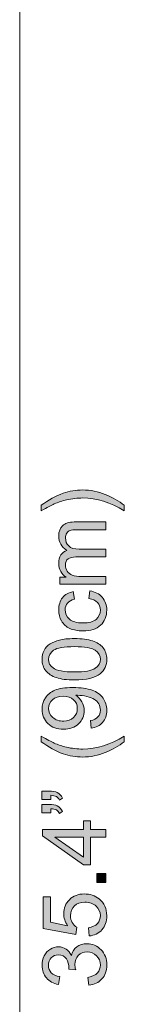
# Model space of a CAD drawing. Units: centimetres. Extents: x 7.2 to 34.2, y 4.8 to 24.3.
# Drawn here: x 32.8 to 33.2, y 8.2 to 11.7 of the extents above; entities that cross this region are included whole.
import ezdxf

# ---------------------------------------------------------------- set-up
doc = ezdxf.new("R2010")
doc.units = ezdxf.units.CM
doc.header["$MEASUREMENT"] = 0
doc.layers.add('c0612 2D$Linee visibili 2D', color=7, linetype='Continuous', lineweight=0)

# ---------------------------------------------------------------- blocks, each defined once
blk = doc.blocks.new('Block_15')
at = {"layer": 'c0612 2D$Linee visibili 2D', "transparency": 33554687}
h = blk.add_hatch(color=5, dxfattribs=at)
h.dxf.hatch_style = 2
edge = h.paths.add_edge_path()
edge.add_spline(control_points=[(33.2103, 9.9511), (33.2103, 9.9511), (33.2103, 9.931), (33.2103, 9.931), (33.1607, 9.962), (33.111, 9.9774), (33.0612, 9.9774), (33.0417, 9.9774), (33.0224, 9.9752), (33.0033, 9.9708), (32.9878, 9.9672), (32.9729, 9.9623), (32.9586, 9.956), (32.9493, 9.952), (32.9338, 9.9436), (32.9121, 9.931), (32.9121, 9.931), (32.9121, 9.9511), (32.9121, 9.9511), (32.938, 9.9705), (32.9641, 9.9849), (32.9903, 9.9942), (33.0128, 10.0021), (33.0364, 10.0061), (33.061, 10.0061), (33.089, 10.0061), (33.116, 10.0008), (33.142, 9.9901), (33.1681, 9.9794), (33.1908, 9.9664), (33.2103, 9.9511)], knot_values=[0, 0, 0, 0, 1, 1, 1, 2, 2, 2, 3, 3, 3, 4, 4, 4, 5, 5, 5, 6, 6, 6, 7, 7, 7, 8, 8, 8, 9, 9, 9, 10, 10, 10, 10], degree=3, periodic=0)
h = blk.add_hatch(color=5, dxfattribs=at)
h.dxf.hatch_style = 2
edge = h.paths.add_edge_path()
edge.add_spline(control_points=[(33.1434, 9.668), (33.1434, 9.668), (32.9786, 9.668), (32.9786, 9.668), (32.9786, 9.668), (32.9786, 9.693), (32.9786, 9.693), (32.9786, 9.693), (33.0017, 9.693), (33.0017, 9.693), (32.9937, 9.6982), (32.9872, 9.705), (32.9823, 9.7137), (32.9774, 9.7222), (32.9749, 9.732), (32.9749, 9.7429), (32.9749, 9.7552), (32.9775, 9.7652), (32.9825, 9.773), (32.9876, 9.7808), (32.9947, 9.7863), (33.0038, 9.7895), (32.9845, 9.8025), (32.9749, 9.8195), (32.9749, 9.8404), (32.9749, 9.8568), (32.9795, 9.8693), (32.9885, 9.8781), (32.9975, 9.8869), (33.0115, 9.8913), (33.0303, 9.8913), (33.0303, 9.8913), (33.1434, 9.8913), (33.1434, 9.8913), (33.1434, 9.8913), (33.1434, 9.8635), (33.1434, 9.8635), (33.1434, 9.8635), (33.0396, 9.8635), (33.0396, 9.8635), (33.0284, 9.8635), (33.0204, 9.8626), (33.0155, 9.8608), (33.0106, 9.859), (33.0066, 9.8557), (33.0036, 9.851), (33.0006, 9.8462), (32.9991, 9.8406), (32.9991, 9.8342), (32.9991, 9.8226), (33.003, 9.813), (33.0107, 9.8054), (33.0184, 9.7977), (33.0307, 9.7939), (33.0477, 9.7939), (33.0477, 9.7939), (33.1434, 9.7939), (33.1434, 9.7939), (33.1434, 9.7939), (33.1434, 9.7659), (33.1434, 9.7659), (33.1434, 9.7659), (33.0364, 9.7659), (33.0364, 9.7659), (33.024, 9.7659), (33.0146, 9.7636), (33.0084, 9.7591), (33.0022, 9.7545), (32.9991, 9.7471), (32.9991, 9.7367), (32.9991, 9.7289), (33.0012, 9.7216), (33.0053, 9.715), (33.0095, 9.7083), (33.0155, 9.7035), (33.0235, 9.7004), (33.0314, 9.6975), (33.0429, 9.6959), (33.0579, 9.6959), (33.0579, 9.6959), (33.1434, 9.6959), (33.1434, 9.6959), (33.1434, 9.6959), (33.1434, 9.668), (33.1434, 9.668)], knot_values=[0, 0, 0, 0, 1, 1, 1, 2, 2, 2, 3, 3, 3, 4, 4, 4, 5, 5, 5, 6, 6, 6, 7, 7, 7, 8, 8, 8, 9, 9, 9, 10, 10, 10, 11, 11, 11, 12, 12, 12, 13, 13, 13, 14, 14, 14, 15, 15, 15, 16, 16, 16, 17, 17, 17, 18, 18, 18, 19, 19, 19, 20, 20, 20, 21, 21, 21, 22, 22, 22, 23, 23, 23, 24, 24, 24, 25, 25, 25, 26, 26, 26, 27, 27, 27, 28, 28, 28, 28], degree=3, periodic=0)
h = blk.add_hatch(color=5, dxfattribs=at)
h.dxf.hatch_style = 2
edge = h.paths.add_edge_path()
edge.add_spline(control_points=[(33.0831, 9.6166), (33.0831, 9.6166), (33.0866, 9.6441), (33.0866, 9.6441), (33.1056, 9.6411), (33.1204, 9.6335), (33.1311, 9.6211), (33.1418, 9.6087), (33.1472, 9.5936), (33.1472, 9.5755), (33.1472, 9.553), (33.1398, 9.5349), (33.125, 9.5211), (33.1103, 9.5074), (33.0892, 9.5006), (33.0617, 9.5006), (33.0439, 9.5006), (33.0283, 9.5035), (33.0149, 9.5094), (33.0016, 9.5153), (32.9916, 9.5243), (32.9849, 9.5364), (32.9782, 9.5484), (32.9749, 9.5615), (32.9749, 9.5757), (32.9749, 9.5936), (32.9795, 9.6082), (32.9885, 9.6196), (32.9975, 9.631), (33.0104, 9.6383), (33.0271, 9.6415), (33.0271, 9.6415), (33.0312, 9.6143), (33.0312, 9.6143), (33.0202, 9.6117), (33.0118, 9.6072), (33.0063, 9.6006), (33.0007, 9.594), (32.9979, 9.5861), (32.9979, 9.5768), (32.9979, 9.5627), (33.0029, 9.5513), (33.013, 9.5425), (33.0231, 9.5337), (33.0391, 9.5293), (33.0609, 9.5293), (33.083, 9.5293), (33.0991, 9.5335), (33.1091, 9.542), (33.1192, 9.5505), (33.1242, 9.5616), (33.1242, 9.5752), (33.1242, 9.5862), (33.1208, 9.5953), (33.1141, 9.6027), (33.1074, 9.61), (33.097, 9.6147), (33.0831, 9.6166)], knot_values=[0, 0, 0, 0, 1, 1, 1, 2, 2, 2, 3, 3, 3, 4, 4, 4, 5, 5, 5, 6, 6, 6, 7, 7, 7, 8, 8, 8, 9, 9, 9, 10, 10, 10, 11, 11, 11, 12, 12, 12, 13, 13, 13, 14, 14, 14, 15, 15, 15, 16, 16, 16, 17, 17, 17, 18, 18, 18, 19, 19, 19, 19], degree=3, periodic=0)
h = blk.add_hatch(color=5, dxfattribs=at)
h.dxf.hatch_style = 2
edge = h.paths.add_edge_path()
edge.add_spline(control_points=[(33.0312, 9.3533), (33.0686, 9.3533), (33.0934, 9.3577), (33.1058, 9.3664), (33.1182, 9.3752), (33.1244, 9.386), (33.1244, 9.3988), (33.1244, 9.4116), (33.1182, 9.4224), (33.1057, 9.4312), (33.0933, 9.4399), (33.0685, 9.4442), (33.0312, 9.4442), (32.9938, 9.4442), (32.9689, 9.4399), (32.9566, 9.4312), (32.9443, 9.4224), (32.9381, 9.4115), (32.9381, 9.3985), (32.9381, 9.3856), (32.9436, 9.3754), (32.9544, 9.3678), (32.9683, 9.3581), (32.9939, 9.3533), (33.0312, 9.3533)], knot_values=[0, 0, 0, 0, 1, 1, 1, 2, 2, 2, 3, 3, 3, 4, 4, 4, 5, 5, 5, 6, 6, 6, 7, 7, 7, 8, 8, 8, 8], degree=3, periodic=0)
edge = h.paths.add_edge_path()
edge.add_spline(control_points=[(33.0312, 9.3246), (33.0044, 9.3246), (32.9827, 9.3274), (32.9663, 9.3329), (32.9499, 9.3384), (32.9372, 9.3467), (32.9284, 9.3576), (32.9195, 9.3685), (32.915, 9.3822), (32.915, 9.3988), (32.915, 9.411), (32.9175, 9.4217), (32.9224, 9.4309), (32.9273, 9.4401), (32.9344, 9.4477), (32.9437, 9.4537), (32.9529, 9.4597), (32.9642, 9.4644), (32.9775, 9.4678), (32.9908, 9.4713), (33.0087, 9.473), (33.0312, 9.473), (33.0579, 9.473), (33.0795, 9.4702), (33.0959, 9.4647), (33.1123, 9.4593), (33.1249, 9.4511), (33.1339, 9.4401), (33.1429, 9.4292), (33.1473, 9.4154), (33.1473, 9.3988), (33.1473, 9.3769), (33.1394, 9.3596), (33.1237, 9.3471), (33.1048, 9.3321), (33.074, 9.3246), (33.0312, 9.3246)], knot_values=[0, 0, 0, 0, 1, 1, 1, 2, 2, 2, 3, 3, 3, 4, 4, 4, 5, 5, 5, 6, 6, 6, 7, 7, 7, 8, 8, 8, 9, 9, 9, 10, 10, 10, 11, 11, 11, 12, 12, 12, 12], degree=3, periodic=0)
h = blk.add_hatch(color=5, dxfattribs=at)
h.dxf.hatch_style = 2
edge = h.paths.add_edge_path()
edge.add_spline(control_points=[(32.9904, 9.2664), (32.9744, 9.2664), (32.9617, 9.2621), (32.9523, 9.2536), (32.9428, 9.2451), (32.9381, 9.2348), (32.9381, 9.2228), (32.9381, 9.2104), (32.9432, 9.1996), (32.9533, 9.1904), (32.9635, 9.1812), (32.9766, 9.1766), (32.9927, 9.1766), (33.0073, 9.1766), (33.019, 9.181), (33.0281, 9.1897), (33.0371, 9.1984), (33.0416, 9.2092), (33.0416, 9.222), (33.0416, 9.235), (33.0371, 9.2456), (33.0281, 9.2539), (33.019, 9.2623), (33.0065, 9.2664), (32.9904, 9.2664)], knot_values=[0, 0, 0, 0, 1, 1, 1, 2, 2, 2, 3, 3, 3, 4, 4, 4, 5, 5, 5, 6, 6, 6, 7, 7, 7, 8, 8, 8, 8], degree=3, periodic=0)
edge = h.paths.add_edge_path()
edge.add_spline(control_points=[(33.0908, 9.1521), (33.0908, 9.1521), (33.0884, 9.1789), (33.0884, 9.1789), (33.101, 9.1812), (33.1101, 9.1855), (33.1158, 9.1919), (33.1215, 9.1983), (33.1244, 9.2066), (33.1244, 9.2166), (33.1244, 9.2252), (33.1224, 9.2327), (33.1185, 9.2392), (33.1145, 9.2457), (33.1093, 9.251), (33.1027, 9.2551), (33.0961, 9.2592), (33.0872, 9.2627), (33.0761, 9.2655), (33.0649, 9.2683), (33.0535, 9.2697), (33.0419, 9.2697), (33.0407, 9.2697), (33.0388, 9.2696), (33.0364, 9.2695), (33.0453, 9.2639), (33.0525, 9.2563), (33.058, 9.2466), (33.0635, 9.237), (33.0663, 9.2265), (33.0663, 9.2152), (33.0663, 9.1964), (33.0595, 9.1805), (33.0458, 9.1674), (33.0322, 9.1544), (33.0142, 9.1479), (32.9918, 9.1479), (32.9688, 9.1479), (32.9502, 9.1547), (32.9361, 9.1683), (32.9221, 9.1819), (32.915, 9.1989), (32.915, 9.2194), (32.915, 9.2342), (32.919, 9.2477), (32.9269, 9.26), (32.9349, 9.2723), (32.9463, 9.2816), (32.961, 9.2879), (32.9758, 9.2943), (32.9971, 9.2975), (33.025, 9.2975), (33.0541, 9.2975), (33.0773, 9.2943), (33.0945, 9.288), (33.1117, 9.2817), (33.1248, 9.2723), (33.1338, 9.2598), (33.1428, 9.2474), (33.1473, 9.2328), (33.1473, 9.216), (33.1473, 9.1982), (33.1424, 9.1837), (33.1325, 9.1724), (33.1226, 9.1611), (33.1087, 9.1543), (33.0908, 9.1521)], knot_values=[0, 0, 0, 0, 1, 1, 1, 2, 2, 2, 3, 3, 3, 4, 4, 4, 5, 5, 5, 6, 6, 6, 7, 7, 7, 8, 8, 8, 9, 9, 9, 10, 10, 10, 11, 11, 11, 12, 12, 12, 13, 13, 13, 14, 14, 14, 15, 15, 15, 16, 16, 16, 17, 17, 17, 18, 18, 18, 19, 19, 19, 20, 20, 20, 21, 21, 21, 22, 22, 22, 22], degree=3, periodic=0)
h = blk.add_hatch(color=5, dxfattribs=at)
h.dxf.hatch_style = 2
edge = h.paths.add_edge_path()
edge.add_spline(control_points=[(33.2103, 9.1032), (33.1908, 9.0877), (33.1681, 9.0747), (33.142, 9.0641), (33.116, 9.0534), (33.089, 9.0481), (33.061, 9.0481), (33.0364, 9.0481), (33.0128, 9.0521), (32.9903, 9.06), (32.9641, 9.0694), (32.938, 9.0838), (32.9121, 9.1032), (32.9121, 9.1032), (32.9121, 9.1232), (32.9121, 9.1232), (32.9336, 9.1107), (32.949, 9.1024), (32.9582, 9.0984), (32.9724, 9.0921), (32.9873, 9.0871), (33.0028, 9.0835), (33.0222, 9.079), (33.0416, 9.0768), (33.0612, 9.0768), (33.111, 9.0768), (33.1607, 9.0923), (33.2103, 9.1232), (33.2103, 9.1232), (33.2103, 9.1032), (33.2103, 9.1032)], knot_values=[0, 0, 0, 0, 1, 1, 1, 2, 2, 2, 3, 3, 3, 4, 4, 4, 5, 5, 5, 6, 6, 6, 7, 7, 7, 8, 8, 8, 9, 9, 9, 10, 10, 10, 10], degree=3, periodic=0)
h = blk.add_hatch(color=5, dxfattribs=at)
h.dxf.hatch_style = 2
edge = h.paths.add_edge_path()
edge.add_spline(control_points=[(32.946, 8.8482), (32.946, 8.8482), (32.9136, 8.8482), (32.9136, 8.8482), (32.9136, 8.8482), (32.9136, 8.8781), (32.9136, 8.8781), (32.9136, 8.8781), (32.9392, 8.8781), (32.9392, 8.8781), (32.9531, 8.8781), (32.9631, 8.8766), (32.9692, 8.8734), (32.9776, 8.8689), (32.9839, 8.862), (32.9881, 8.8526), (32.9881, 8.8526), (32.9771, 8.8458), (32.9771, 8.8458), (32.9748, 8.8513), (32.9712, 8.8555), (32.9663, 8.8582), (32.9614, 8.861), (32.9546, 8.8625), (32.946, 8.8628), (32.946, 8.8628), (32.946, 8.8482), (32.946, 8.8482)], knot_values=[0, 0, 0, 0, 1, 1, 1, 2, 2, 2, 3, 3, 3, 4, 4, 4, 5, 5, 5, 6, 6, 6, 7, 7, 7, 8, 8, 8, 9, 9, 9, 9], degree=3, periodic=0)
edge = h.paths.add_edge_path()
edge.add_spline(control_points=[(32.946, 8.8963), (32.946, 8.8963), (32.9136, 8.8963), (32.9136, 8.8963), (32.9136, 8.8963), (32.9136, 8.9263), (32.9136, 8.9263), (32.9136, 8.9263), (32.9392, 8.9263), (32.9392, 8.9263), (32.9531, 8.9263), (32.9631, 8.9247), (32.9692, 8.9215), (32.9776, 8.917), (32.9839, 8.9101), (32.9881, 8.9007), (32.9881, 8.9007), (32.9771, 8.8939), (32.9771, 8.8939), (32.9748, 8.8994), (32.9712, 8.9036), (32.9663, 8.9063), (32.9614, 8.9091), (32.9546, 8.9106), (32.946, 8.9109), (32.946, 8.9109), (32.946, 8.8963), (32.946, 8.8963)], knot_values=[0, 0, 0, 0, 1, 1, 1, 2, 2, 2, 3, 3, 3, 4, 4, 4, 5, 5, 5, 6, 6, 6, 7, 7, 7, 8, 8, 8, 9, 9, 9, 9], degree=3, periodic=0)
h = blk.add_hatch(color=5, dxfattribs=at)
h.dxf.hatch_style = 2
edge = h.paths.add_edge_path()
edge.add_spline(control_points=[(33.0634, 8.7607), (33.0634, 8.7607), (32.9608, 8.7607), (32.9608, 8.7607), (32.9608, 8.7607), (33.0634, 8.6895), (33.0634, 8.6895), (33.0634, 8.6895), (33.0634, 8.7607), (33.0634, 8.7607)], knot_values=[0, 0, 0, 0, 1, 1, 1, 2, 2, 2, 3, 3, 3, 3], degree=3, periodic=0)
edge = h.paths.add_edge_path()
edge.add_spline(control_points=[(33.1434, 8.7607), (33.1434, 8.7607), (33.089, 8.7607), (33.089, 8.7607), (33.089, 8.7607), (33.089, 8.662), (33.089, 8.662), (33.089, 8.662), (33.0634, 8.662), (33.0634, 8.662), (33.0634, 8.662), (32.916, 8.7658), (32.916, 8.7658), (32.916, 8.7658), (32.916, 8.7886), (32.916, 8.7886), (32.916, 8.7886), (33.0634, 8.7886), (33.0634, 8.7886), (33.0634, 8.7886), (33.0634, 8.8194), (33.0634, 8.8194), (33.0634, 8.8194), (33.089, 8.8194), (33.089, 8.8194), (33.089, 8.8194), (33.089, 8.7886), (33.089, 8.7886), (33.089, 8.7886), (33.1434, 8.7886), (33.1434, 8.7886), (33.1434, 8.7886), (33.1434, 8.7607), (33.1434, 8.7607)], knot_values=[0, 0, 0, 0, 1, 1, 1, 2, 2, 2, 3, 3, 3, 4, 4, 4, 5, 5, 5, 6, 6, 6, 7, 7, 7, 8, 8, 8, 9, 9, 9, 10, 10, 10, 11, 11, 11, 11], degree=3, periodic=0)
h = blk.add_hatch(color=5, dxfattribs=at)
h.dxf.hatch_style = 2
edge = h.paths.add_edge_path()
edge.add_spline(control_points=[(33.1434, 8.5985), (33.1434, 8.5985), (33.1116, 8.5985), (33.1116, 8.5985), (33.1116, 8.5985), (33.1116, 8.6304), (33.1116, 8.6304), (33.1116, 8.6304), (33.1434, 8.6304), (33.1434, 8.6304), (33.1434, 8.6304), (33.1434, 8.5985), (33.1434, 8.5985)], knot_values=[0, 0, 0, 0, 1, 1, 1, 2, 2, 2, 3, 3, 3, 4, 4, 4, 4], degree=3, periodic=0)
h = blk.add_hatch(color=5, dxfattribs=at)
h.dxf.hatch_style = 2
edge = h.paths.add_edge_path()
edge.add_spline(control_points=[(33.0838, 8.4062), (33.0838, 8.4062), (33.0814, 8.4355), (33.0814, 8.4355), (33.0956, 8.4377), (33.1064, 8.4427), (33.1136, 8.4506), (33.1207, 8.4585), (33.1244, 8.468), (33.1244, 8.4792), (33.1244, 8.4927), (33.1193, 8.5041), (33.1091, 8.5134), (33.099, 8.5227), (33.0856, 8.5273), (33.0688, 8.5273), (33.0529, 8.5273), (33.0403, 8.5229), (33.0311, 8.5139), (33.0219, 8.505), (33.0173, 8.4933), (33.0173, 8.4788), (33.0173, 8.4698), (33.0193, 8.4616), (33.0234, 8.4544), (33.0275, 8.4472), (33.0328, 8.4415), (33.0393, 8.4373), (33.0393, 8.4373), (33.0359, 8.4111), (33.0359, 8.4111), (33.0359, 8.4111), (32.9191, 8.4331), (32.9191, 8.4331), (32.9191, 8.4331), (32.9191, 8.5462), (32.9191, 8.5462), (32.9191, 8.5462), (32.9457, 8.5462), (32.9457, 8.5462), (32.9457, 8.5462), (32.9457, 8.4555), (32.9457, 8.4555), (32.9457, 8.4555), (33.0069, 8.4432), (33.0069, 8.4432), (32.9974, 8.4569), (32.9926, 8.4712), (32.9926, 8.4862), (32.9926, 8.5061), (32.9995, 8.5228), (33.0132, 8.5365), (33.027, 8.5502), (33.0447, 8.557), (33.0663, 8.557), (33.0869, 8.557), (33.1047, 8.551), (33.1197, 8.539), (33.1381, 8.5244), (33.1473, 8.5045), (33.1473, 8.4792), (33.1473, 8.4585), (33.1415, 8.4417), (33.1299, 8.4286), (33.1184, 8.4155), (33.103, 8.408), (33.0838, 8.4062)], knot_values=[0, 0, 0, 0, 1, 1, 1, 2, 2, 2, 3, 3, 3, 4, 4, 4, 5, 5, 5, 6, 6, 6, 7, 7, 7, 8, 8, 8, 9, 9, 9, 10, 10, 10, 11, 11, 11, 12, 12, 12, 13, 13, 13, 14, 14, 14, 15, 15, 15, 16, 16, 16, 17, 17, 17, 18, 18, 18, 19, 19, 19, 20, 20, 20, 21, 21, 21, 22, 22, 22, 22], degree=3, periodic=0)
h = blk.add_hatch(color=5, dxfattribs=at)
h.dxf.hatch_style = 2
edge = h.paths.add_edge_path()
edge.add_spline(control_points=[(33.0834, 8.2296), (33.0834, 8.2296), (33.0797, 8.2575), (33.0797, 8.2575), (33.0955, 8.2607), (33.1069, 8.2662), (33.1139, 8.2739), (33.1208, 8.2816), (33.1244, 8.291), (33.1244, 8.302), (33.1244, 8.3152), (33.1198, 8.3262), (33.1107, 8.3353), (33.1016, 8.3444), (33.0903, 8.3489), (33.0768, 8.3489), (33.064, 8.3489), (33.0535, 8.3447), (33.0451, 8.3363), (33.0368, 8.3279), (33.0326, 8.3173), (33.0326, 8.3043), (33.0326, 8.2991), (33.0337, 8.2925), (33.0357, 8.2846), (33.0357, 8.2846), (33.0112, 8.2877), (33.0112, 8.2877), (33.0114, 8.2896), (33.0115, 8.2911), (33.0115, 8.2922), (33.0115, 8.3041), (33.0084, 8.3148), (33.0022, 8.3244), (32.996, 8.3339), (32.9864, 8.3386), (32.9735, 8.3386), (32.9633, 8.3386), (32.9548, 8.3352), (32.9481, 8.3282), (32.9413, 8.3213), (32.938, 8.3124), (32.938, 8.3014), (32.938, 8.2906), (32.9414, 8.2815), (32.9482, 8.2742), (32.9551, 8.267), (32.9653, 8.2623), (32.9789, 8.2603), (32.9789, 8.2603), (32.974, 8.2323), (32.974, 8.2323), (32.9553, 8.2358), (32.9408, 8.2435), (32.9305, 8.2556), (32.9202, 8.2677), (32.915, 8.2828), (32.915, 8.3008), (32.915, 8.3132), (32.9177, 8.3246), (32.923, 8.3351), (32.9283, 8.3455), (32.9356, 8.3535), (32.9448, 8.359), (32.954, 8.3646), (32.9638, 8.3673), (32.9741, 8.3673), (32.984, 8.3673), (32.9929, 8.3647), (33.001, 8.3595), (33.009, 8.3541), (33.0155, 8.3464), (33.0202, 8.336), (33.0233, 8.3495), (33.0297, 8.3599), (33.0395, 8.3673), (33.0493, 8.3748), (33.0615, 8.3785), (33.0762, 8.3785), (33.0961, 8.3785), (33.1129, 8.3713), (33.1268, 8.3568), (33.1405, 8.3423), (33.1475, 8.324), (33.1475, 8.3019), (33.1475, 8.2819), (33.1415, 8.2653), (33.1296, 8.2521), (33.1177, 8.2389), (33.1023, 8.2314), (33.0834, 8.2296)], knot_values=[0, 0, 0, 0, 1, 1, 1, 2, 2, 2, 3, 3, 3, 4, 4, 4, 5, 5, 5, 6, 6, 6, 7, 7, 7, 8, 8, 8, 9, 9, 9, 10, 10, 10, 11, 11, 11, 12, 12, 12, 13, 13, 13, 14, 14, 14, 15, 15, 15, 16, 16, 16, 17, 17, 17, 18, 18, 18, 19, 19, 19, 20, 20, 20, 21, 21, 21, 22, 22, 22, 23, 23, 23, 24, 24, 24, 25, 25, 25, 26, 26, 26, 27, 27, 27, 28, 28, 28, 29, 29, 29, 30, 30, 30, 30], degree=3, periodic=0)
at = {"layer": 'c0612 2D$Linee visibili 2D'}
for points, knots in [([(33.2103, 9.9511), (33.2103, 9.9511), (33.2103, 9.931), (33.2103, 9.931), (33.1607, 9.962), (33.111, 9.9774), (33.0612, 9.9774), (33.0417, 9.9774), (33.0224, 9.9752), (33.0033, 9.9708), (32.9878, 9.9672), (32.9729, 9.9623), (32.9586, 9.956), (32.9493, 9.952), (32.9338, 9.9436), (32.9121, 9.931), (32.9121, 9.931), (32.9121, 9.9511), (32.9121, 9.9511), (32.938, 9.9705), (32.9641, 9.9849), (32.9903, 9.9942), (33.0128, 10.0021), (33.0364, 10.0061), (33.061, 10.0061), (33.089, 10.0061), (33.116, 10.0008), (33.142, 9.9901), (33.1681, 9.9794), (33.1908, 9.9664), (33.2103, 9.9511)], [0, 0, 0, 0, 1, 1, 1, 2, 2, 2, 3, 3, 3, 4, 4, 4, 5, 5, 5, 6, 6, 6, 7, 7, 7, 8, 8, 8, 9, 9, 9, 10, 10, 10, 10]), ([(33.1434, 9.668), (33.1434, 9.668), (32.9786, 9.668), (32.9786, 9.668), (32.9786, 9.668), (32.9786, 9.693), (32.9786, 9.693), (32.9786, 9.693), (33.0017, 9.693), (33.0017, 9.693), (32.9937, 9.6982), (32.9872, 9.705), (32.9823, 9.7137), (32.9774, 9.7222), (32.9749, 9.732), (32.9749, 9.7429), (32.9749, 9.7552), (32.9775, 9.7652), (32.9825, 9.773), (32.9876, 9.7808), (32.9947, 9.7863), (33.0038, 9.7895), (32.9845, 9.8025), (32.9749, 9.8195), (32.9749, 9.8404), (32.9749, 9.8568), (32.9795, 9.8693), (32.9885, 9.8781), (32.9975, 9.8869), (33.0115, 9.8913), (33.0303, 9.8913), (33.0303, 9.8913), (33.1434, 9.8913), (33.1434, 9.8913), (33.1434, 9.8913), (33.1434, 9.8635), (33.1434, 9.8635), (33.1434, 9.8635), (33.0396, 9.8635), (33.0396, 9.8635), (33.0284, 9.8635), (33.0204, 9.8626), (33.0155, 9.8608), (33.0106, 9.859), (33.0066, 9.8557), (33.0036, 9.851), (33.0006, 9.8462), (32.9991, 9.8406), (32.9991, 9.8342), (32.9991, 9.8226), (33.003, 9.813), (33.0107, 9.8054), (33.0184, 9.7977), (33.0307, 9.7939), (33.0477, 9.7939), (33.0477, 9.7939), (33.1434, 9.7939), (33.1434, 9.7939), (33.1434, 9.7939), (33.1434, 9.7659), (33.1434, 9.7659), (33.1434, 9.7659), (33.0364, 9.7659), (33.0364, 9.7659), (33.024, 9.7659), (33.0146, 9.7636), (33.0084, 9.7591), (33.0022, 9.7545), (32.9991, 9.7471), (32.9991, 9.7367), (32.9991, 9.7289), (33.0012, 9.7216), (33.0053, 9.715), (33.0095, 9.7083), (33.0155, 9.7035), (33.0235, 9.7004), (33.0314, 9.6975), (33.0429, 9.6959), (33.0579, 9.6959), (33.0579, 9.6959), (33.1434, 9.6959), (33.1434, 9.6959), (33.1434, 9.6959), (33.1434, 9.668), (33.1434, 9.668)], [0, 0, 0, 0, 1, 1, 1, 2, 2, 2, 3, 3, 3, 4, 4, 4, 5, 5, 5, 6, 6, 6, 7, 7, 7, 8, 8, 8, 9, 9, 9, 10, 10, 10, 11, 11, 11, 12, 12, 12, 13, 13, 13, 14, 14, 14, 15, 15, 15, 16, 16, 16, 17, 17, 17, 18, 18, 18, 19, 19, 19, 20, 20, 20, 21, 21, 21, 22, 22, 22, 23, 23, 23, 24, 24, 24, 25, 25, 25, 26, 26, 26, 27, 27, 27, 28, 28, 28, 28]), ([(33.0831, 9.6166), (33.0831, 9.6166), (33.0866, 9.6441), (33.0866, 9.6441), (33.1056, 9.6411), (33.1204, 9.6335), (33.1311, 9.6211), (33.1418, 9.6087), (33.1472, 9.5936), (33.1472, 9.5755), (33.1472, 9.553), (33.1398, 9.5349), (33.125, 9.5211), (33.1103, 9.5074), (33.0892, 9.5006), (33.0617, 9.5006), (33.0439, 9.5006), (33.0283, 9.5035), (33.0149, 9.5094), (33.0016, 9.5153), (32.9916, 9.5243), (32.9849, 9.5364), (32.9782, 9.5484), (32.9749, 9.5615), (32.9749, 9.5757), (32.9749, 9.5936), (32.9795, 9.6082), (32.9885, 9.6196), (32.9975, 9.631), (33.0104, 9.6383), (33.0271, 9.6415), (33.0271, 9.6415), (33.0312, 9.6143), (33.0312, 9.6143), (33.0202, 9.6117), (33.0118, 9.6072), (33.0063, 9.6006), (33.0007, 9.594), (32.9979, 9.5861), (32.9979, 9.5768), (32.9979, 9.5627), (33.0029, 9.5513), (33.013, 9.5425), (33.0231, 9.5337), (33.0391, 9.5293), (33.0609, 9.5293), (33.083, 9.5293), (33.0991, 9.5335), (33.1091, 9.542), (33.1192, 9.5505), (33.1242, 9.5616), (33.1242, 9.5752), (33.1242, 9.5862), (33.1208, 9.5953), (33.1141, 9.6027), (33.1074, 9.61), (33.097, 9.6147), (33.0831, 9.6166)], [0, 0, 0, 0, 1, 1, 1, 2, 2, 2, 3, 3, 3, 4, 4, 4, 5, 5, 5, 6, 6, 6, 7, 7, 7, 8, 8, 8, 9, 9, 9, 10, 10, 10, 11, 11, 11, 12, 12, 12, 13, 13, 13, 14, 14, 14, 15, 15, 15, 16, 16, 16, 17, 17, 17, 18, 18, 18, 19, 19, 19, 19]), ([(33.0312, 9.3246), (33.0044, 9.3246), (32.9827, 9.3274), (32.9663, 9.3329), (32.9499, 9.3384), (32.9372, 9.3467), (32.9284, 9.3576), (32.9195, 9.3685), (32.915, 9.3822), (32.915, 9.3988), (32.915, 9.411), (32.9175, 9.4217), (32.9224, 9.4309), (32.9273, 9.4401), (32.9344, 9.4477), (32.9437, 9.4537), (32.9529, 9.4597), (32.9642, 9.4644), (32.9775, 9.4678), (32.9908, 9.4713), (33.0087, 9.473), (33.0312, 9.473), (33.0579, 9.473), (33.0795, 9.4702), (33.0959, 9.4647), (33.1123, 9.4593), (33.1249, 9.4511), (33.1339, 9.4401), (33.1429, 9.4292), (33.1473, 9.4154), (33.1473, 9.3988), (33.1473, 9.3769), (33.1394, 9.3596), (33.1237, 9.3471), (33.1048, 9.3321), (33.074, 9.3246), (33.0312, 9.3246)], [0, 0, 0, 0, 1, 1, 1, 2, 2, 2, 3, 3, 3, 4, 4, 4, 5, 5, 5, 6, 6, 6, 7, 7, 7, 8, 8, 8, 9, 9, 9, 10, 10, 10, 11, 11, 11, 12, 12, 12, 12]), ([(33.0312, 9.3533), (33.0686, 9.3533), (33.0934, 9.3577), (33.1058, 9.3664), (33.1182, 9.3752), (33.1244, 9.386), (33.1244, 9.3988), (33.1244, 9.4116), (33.1182, 9.4224), (33.1057, 9.4312), (33.0933, 9.4399), (33.0685, 9.4442), (33.0312, 9.4442), (32.9938, 9.4442), (32.9689, 9.4399), (32.9566, 9.4312), (32.9443, 9.4224), (32.9381, 9.4115), (32.9381, 9.3985), (32.9381, 9.3856), (32.9436, 9.3754), (32.9544, 9.3678), (32.9683, 9.3581), (32.9939, 9.3533), (33.0312, 9.3533)], [0, 0, 0, 0, 1, 1, 1, 2, 2, 2, 3, 3, 3, 4, 4, 4, 5, 5, 5, 6, 6, 6, 7, 7, 7, 8, 8, 8, 8]), ([(33.0908, 9.1521), (33.0908, 9.1521), (33.0884, 9.1789), (33.0884, 9.1789), (33.101, 9.1812), (33.1101, 9.1855), (33.1158, 9.1919), (33.1215, 9.1983), (33.1244, 9.2066), (33.1244, 9.2166), (33.1244, 9.2252), (33.1224, 9.2327), (33.1185, 9.2392), (33.1145, 9.2457), (33.1093, 9.251), (33.1027, 9.2551), (33.0961, 9.2592), (33.0872, 9.2627), (33.0761, 9.2655), (33.0649, 9.2683), (33.0535, 9.2697), (33.0419, 9.2697), (33.0407, 9.2697), (33.0388, 9.2696), (33.0364, 9.2695), (33.0453, 9.2639), (33.0525, 9.2563), (33.058, 9.2466), (33.0635, 9.237), (33.0663, 9.2265), (33.0663, 9.2152), (33.0663, 9.1964), (33.0595, 9.1805), (33.0458, 9.1674), (33.0322, 9.1544), (33.0142, 9.1479), (32.9918, 9.1479), (32.9688, 9.1479), (32.9502, 9.1547), (32.9361, 9.1683), (32.9221, 9.1819), (32.915, 9.1989), (32.915, 9.2194), (32.915, 9.2342), (32.919, 9.2477), (32.9269, 9.26), (32.9349, 9.2723), (32.9463, 9.2816), (32.961, 9.2879), (32.9758, 9.2943), (32.9971, 9.2975), (33.025, 9.2975), (33.0541, 9.2975), (33.0773, 9.2943), (33.0945, 9.288), (33.1117, 9.2817), (33.1248, 9.2723), (33.1338, 9.2598), (33.1428, 9.2474), (33.1473, 9.2328), (33.1473, 9.216), (33.1473, 9.1982), (33.1424, 9.1837), (33.1325, 9.1724), (33.1226, 9.1611), (33.1087, 9.1543), (33.0908, 9.1521)], [0, 0, 0, 0, 1, 1, 1, 2, 2, 2, 3, 3, 3, 4, 4, 4, 5, 5, 5, 6, 6, 6, 7, 7, 7, 8, 8, 8, 9, 9, 9, 10, 10, 10, 11, 11, 11, 12, 12, 12, 13, 13, 13, 14, 14, 14, 15, 15, 15, 16, 16, 16, 17, 17, 17, 18, 18, 18, 19, 19, 19, 20, 20, 20, 21, 21, 21, 22, 22, 22, 22]), ([(32.9904, 9.2664), (32.9744, 9.2664), (32.9617, 9.2621), (32.9523, 9.2536), (32.9428, 9.2451), (32.9381, 9.2348), (32.9381, 9.2228), (32.9381, 9.2104), (32.9432, 9.1996), (32.9533, 9.1904), (32.9635, 9.1812), (32.9766, 9.1766), (32.9927, 9.1766), (33.0073, 9.1766), (33.019, 9.181), (33.0281, 9.1897), (33.0371, 9.1984), (33.0416, 9.2092), (33.0416, 9.222), (33.0416, 9.235), (33.0371, 9.2456), (33.0281, 9.2539), (33.019, 9.2623), (33.0065, 9.2664), (32.9904, 9.2664)], [0, 0, 0, 0, 1, 1, 1, 2, 2, 2, 3, 3, 3, 4, 4, 4, 5, 5, 5, 6, 6, 6, 7, 7, 7, 8, 8, 8, 8]), ([(33.2103, 9.1032), (33.1908, 9.0877), (33.1681, 9.0747), (33.142, 9.0641), (33.116, 9.0534), (33.089, 9.0481), (33.061, 9.0481), (33.0364, 9.0481), (33.0128, 9.0521), (32.9903, 9.06), (32.9641, 9.0694), (32.938, 9.0838), (32.9121, 9.1032), (32.9121, 9.1032), (32.9121, 9.1232), (32.9121, 9.1232), (32.9336, 9.1107), (32.949, 9.1024), (32.9582, 9.0984), (32.9724, 9.0921), (32.9873, 9.0871), (33.0028, 9.0835), (33.0222, 9.079), (33.0416, 9.0768), (33.0612, 9.0768), (33.111, 9.0768), (33.1607, 9.0923), (33.2103, 9.1232), (33.2103, 9.1232), (33.2103, 9.1032), (33.2103, 9.1032)], [0, 0, 0, 0, 1, 1, 1, 2, 2, 2, 3, 3, 3, 4, 4, 4, 5, 5, 5, 6, 6, 6, 7, 7, 7, 8, 8, 8, 9, 9, 9, 10, 10, 10, 10]), ([(32.946, 8.8963), (32.946, 8.8963), (32.9136, 8.8963), (32.9136, 8.8963), (32.9136, 8.8963), (32.9136, 8.9263), (32.9136, 8.9263), (32.9136, 8.9263), (32.9392, 8.9263), (32.9392, 8.9263), (32.9531, 8.9263), (32.9631, 8.9247), (32.9692, 8.9215), (32.9776, 8.917), (32.9839, 8.9101), (32.9881, 8.9007), (32.9881, 8.9007), (32.9771, 8.8939), (32.9771, 8.8939), (32.9748, 8.8994), (32.9712, 8.9036), (32.9663, 8.9063), (32.9614, 8.9091), (32.9546, 8.9106), (32.946, 8.9109), (32.946, 8.9109), (32.946, 8.8963), (32.946, 8.8963)], [0, 0, 0, 0, 1, 1, 1, 2, 2, 2, 3, 3, 3, 4, 4, 4, 5, 5, 5, 6, 6, 6, 7, 7, 7, 8, 8, 8, 9, 9, 9, 9]), ([(32.946, 8.8482), (32.946, 8.8482), (32.9136, 8.8482), (32.9136, 8.8482), (32.9136, 8.8482), (32.9136, 8.8781), (32.9136, 8.8781), (32.9136, 8.8781), (32.9392, 8.8781), (32.9392, 8.8781), (32.9531, 8.8781), (32.9631, 8.8766), (32.9692, 8.8734), (32.9776, 8.8689), (32.9839, 8.862), (32.9881, 8.8526), (32.9881, 8.8526), (32.9771, 8.8458), (32.9771, 8.8458), (32.9748, 8.8513), (32.9712, 8.8555), (32.9663, 8.8582), (32.9614, 8.861), (32.9546, 8.8625), (32.946, 8.8628), (32.946, 8.8628), (32.946, 8.8482), (32.946, 8.8482)], [0, 0, 0, 0, 1, 1, 1, 2, 2, 2, 3, 3, 3, 4, 4, 4, 5, 5, 5, 6, 6, 6, 7, 7, 7, 8, 8, 8, 9, 9, 9, 9]), ([(33.1434, 8.7607), (33.1434, 8.7607), (33.089, 8.7607), (33.089, 8.7607), (33.089, 8.7607), (33.089, 8.662), (33.089, 8.662), (33.089, 8.662), (33.0634, 8.662), (33.0634, 8.662), (33.0634, 8.662), (32.916, 8.7658), (32.916, 8.7658), (32.916, 8.7658), (32.916, 8.7886), (32.916, 8.7886), (32.916, 8.7886), (33.0634, 8.7886), (33.0634, 8.7886), (33.0634, 8.7886), (33.0634, 8.8194), (33.0634, 8.8194), (33.0634, 8.8194), (33.089, 8.8194), (33.089, 8.8194), (33.089, 8.8194), (33.089, 8.7886), (33.089, 8.7886), (33.089, 8.7886), (33.1434, 8.7886), (33.1434, 8.7886), (33.1434, 8.7886), (33.1434, 8.7607), (33.1434, 8.7607)], [0, 0, 0, 0, 1, 1, 1, 2, 2, 2, 3, 3, 3, 4, 4, 4, 5, 5, 5, 6, 6, 6, 7, 7, 7, 8, 8, 8, 9, 9, 9, 10, 10, 10, 11, 11, 11, 11]), ([(33.0634, 8.7607), (33.0634, 8.7607), (32.9608, 8.7607), (32.9608, 8.7607), (32.9608, 8.7607), (33.0634, 8.6895), (33.0634, 8.6895), (33.0634, 8.6895), (33.0634, 8.7607), (33.0634, 8.7607)], [0, 0, 0, 0, 1, 1, 1, 2, 2, 2, 3, 3, 3, 3]), ([(33.1434, 8.5985), (33.1434, 8.5985), (33.1116, 8.5985), (33.1116, 8.5985), (33.1116, 8.5985), (33.1116, 8.6304), (33.1116, 8.6304), (33.1116, 8.6304), (33.1434, 8.6304), (33.1434, 8.6304), (33.1434, 8.6304), (33.1434, 8.5985), (33.1434, 8.5985)], [0, 0, 0, 0, 1, 1, 1, 2, 2, 2, 3, 3, 3, 4, 4, 4, 4]), ([(33.0838, 8.4062), (33.0838, 8.4062), (33.0814, 8.4355), (33.0814, 8.4355), (33.0956, 8.4377), (33.1064, 8.4427), (33.1136, 8.4506), (33.1207, 8.4585), (33.1244, 8.468), (33.1244, 8.4792), (33.1244, 8.4927), (33.1193, 8.5041), (33.1091, 8.5134), (33.099, 8.5227), (33.0856, 8.5273), (33.0688, 8.5273), (33.0529, 8.5273), (33.0403, 8.5229), (33.0311, 8.5139), (33.0219, 8.505), (33.0173, 8.4933), (33.0173, 8.4788), (33.0173, 8.4698), (33.0193, 8.4616), (33.0234, 8.4544), (33.0275, 8.4472), (33.0328, 8.4415), (33.0393, 8.4373), (33.0393, 8.4373), (33.0359, 8.4111), (33.0359, 8.4111), (33.0359, 8.4111), (32.9191, 8.4331), (32.9191, 8.4331), (32.9191, 8.4331), (32.9191, 8.5462), (32.9191, 8.5462), (32.9191, 8.5462), (32.9457, 8.5462), (32.9457, 8.5462), (32.9457, 8.5462), (32.9457, 8.4555), (32.9457, 8.4555), (32.9457, 8.4555), (33.0069, 8.4432), (33.0069, 8.4432), (32.9974, 8.4569), (32.9926, 8.4712), (32.9926, 8.4862), (32.9926, 8.5061), (32.9995, 8.5228), (33.0132, 8.5365), (33.027, 8.5502), (33.0447, 8.557), (33.0663, 8.557), (33.0869, 8.557), (33.1047, 8.551), (33.1197, 8.539), (33.1381, 8.5244), (33.1473, 8.5045), (33.1473, 8.4792), (33.1473, 8.4585), (33.1415, 8.4417), (33.1299, 8.4286), (33.1184, 8.4155), (33.103, 8.408), (33.0838, 8.4062)], [0, 0, 0, 0, 1, 1, 1, 2, 2, 2, 3, 3, 3, 4, 4, 4, 5, 5, 5, 6, 6, 6, 7, 7, 7, 8, 8, 8, 9, 9, 9, 10, 10, 10, 11, 11, 11, 12, 12, 12, 13, 13, 13, 14, 14, 14, 15, 15, 15, 16, 16, 16, 17, 17, 17, 18, 18, 18, 19, 19, 19, 20, 20, 20, 21, 21, 21, 22, 22, 22, 22]), ([(33.0834, 8.2296), (33.0834, 8.2296), (33.0797, 8.2575), (33.0797, 8.2575), (33.0955, 8.2607), (33.1069, 8.2662), (33.1139, 8.2739), (33.1208, 8.2816), (33.1244, 8.291), (33.1244, 8.302), (33.1244, 8.3152), (33.1198, 8.3262), (33.1107, 8.3353), (33.1016, 8.3444), (33.0903, 8.3489), (33.0768, 8.3489), (33.064, 8.3489), (33.0535, 8.3447), (33.0451, 8.3363), (33.0368, 8.3279), (33.0326, 8.3173), (33.0326, 8.3043), (33.0326, 8.2991), (33.0337, 8.2925), (33.0357, 8.2846), (33.0357, 8.2846), (33.0112, 8.2877), (33.0112, 8.2877), (33.0114, 8.2896), (33.0115, 8.2911), (33.0115, 8.2922), (33.0115, 8.3041), (33.0084, 8.3148), (33.0022, 8.3244), (32.996, 8.3339), (32.9864, 8.3386), (32.9735, 8.3386), (32.9633, 8.3386), (32.9548, 8.3352), (32.9481, 8.3282), (32.9413, 8.3213), (32.938, 8.3124), (32.938, 8.3014), (32.938, 8.2906), (32.9414, 8.2815), (32.9482, 8.2742), (32.9551, 8.267), (32.9653, 8.2623), (32.9789, 8.2603), (32.9789, 8.2603), (32.974, 8.2323), (32.974, 8.2323), (32.9553, 8.2358), (32.9408, 8.2435), (32.9305, 8.2556), (32.9202, 8.2677), (32.915, 8.2828), (32.915, 8.3008), (32.915, 8.3132), (32.9177, 8.3246), (32.923, 8.3351), (32.9283, 8.3455), (32.9356, 8.3535), (32.9448, 8.359), (32.954, 8.3646), (32.9638, 8.3673), (32.9741, 8.3673), (32.984, 8.3673), (32.9929, 8.3647), (33.001, 8.3595), (33.009, 8.3541), (33.0155, 8.3464), (33.0202, 8.336), (33.0233, 8.3495), (33.0297, 8.3599), (33.0395, 8.3673), (33.0493, 8.3748), (33.0615, 8.3785), (33.0762, 8.3785), (33.0961, 8.3785), (33.1129, 8.3713), (33.1268, 8.3568), (33.1405, 8.3423), (33.1475, 8.324), (33.1475, 8.3019), (33.1475, 8.2819), (33.1415, 8.2653), (33.1296, 8.2521), (33.1177, 8.2389), (33.1023, 8.2314), (33.0834, 8.2296)], [0, 0, 0, 0, 1, 1, 1, 2, 2, 2, 3, 3, 3, 4, 4, 4, 5, 5, 5, 6, 6, 6, 7, 7, 7, 8, 8, 8, 9, 9, 9, 10, 10, 10, 11, 11, 11, 12, 12, 12, 13, 13, 13, 14, 14, 14, 15, 15, 15, 16, 16, 16, 17, 17, 17, 18, 18, 18, 19, 19, 19, 20, 20, 20, 21, 21, 21, 22, 22, 22, 23, 23, 23, 24, 24, 24, 25, 25, 25, 26, 26, 26, 27, 27, 27, 28, 28, 28, 29, 29, 29, 30, 30, 30, 30])]:
    blk.add_open_spline(points, degree=3, knots=knots, dxfattribs=at)
blk = doc.blocks.new('Block_14')
at = {"layer": 'c0612 2D$Linee visibili 2D'}
blk.add_blockref('Block_15', (0, 0), dxfattribs=at)
blk = doc.blocks.new('Block_13')
at = {"layer": 'c0612 2D$Linee visibili 2D', "color": 5, "lineweight": 18}
blk.add_line((32.8346, 4.882), (32.8346, 13.882), dxfattribs=at)
at = {"layer": 'c0612 2D$Linee visibili 2D'}
blk.add_blockref('Block_14', (0, 0), dxfattribs=at)

msp = doc.modelspace()

# ---------------------------------------------------------------- block references
at = {"layer": 'c0612 2D$Linee visibili 2D'}
msp.add_blockref('Block_13', (0, 0), dxfattribs=at)

doc.saveas('drawing.dxf')
